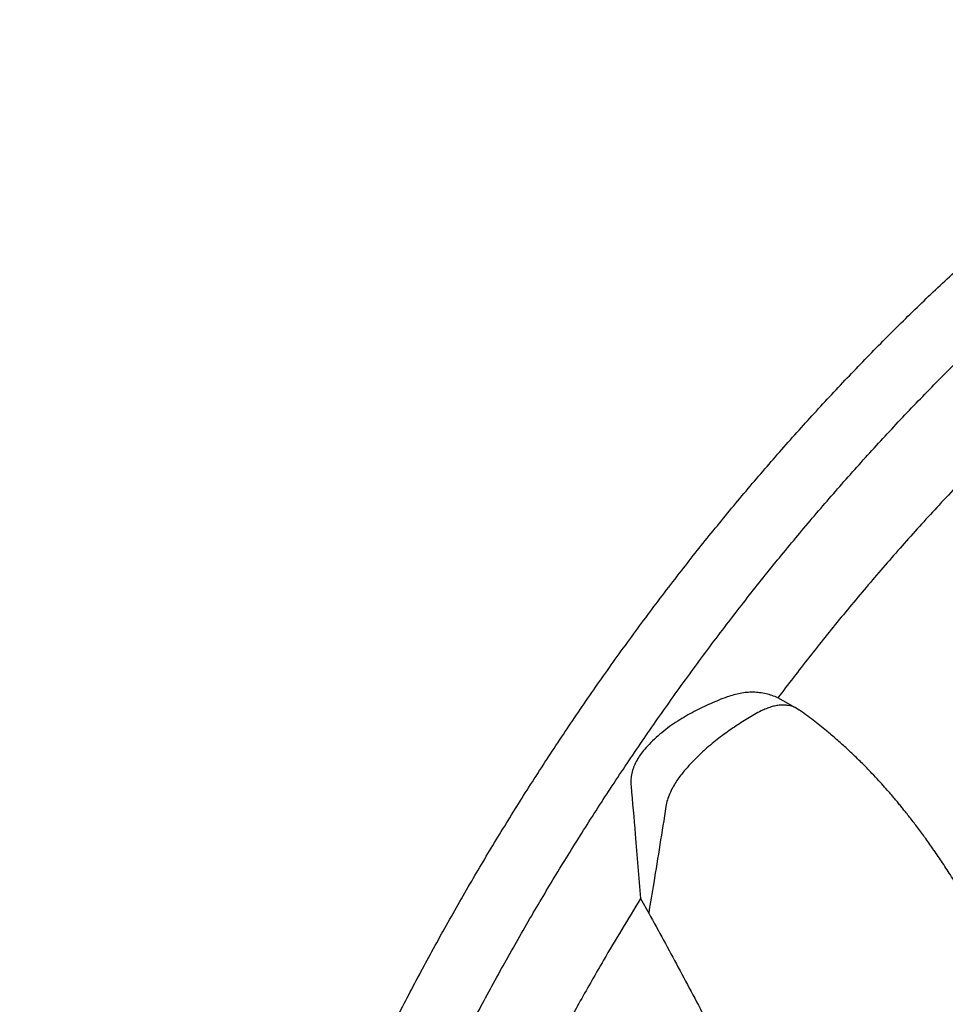
# Model space of a CAD drawing. Units: millimetres. Extents: x 948 to 40281, y 666 to 24284.
# Drawn here: x 1915 to 2520, y 11328 to 11971 of the extents above; entities that cross this region are included whole.
import ezdxf

# ---------------------------------------------------------------- set-up
doc = ezdxf.new("R2010")
doc.units = ezdxf.units.MM
doc.header["$LTSCALE"] = 95

msp = doc.modelspace()

# ---------------------------------------------------------------- linework, layer by layer
at = {"color": 7, "linetype": 'Continuous', "lineweight": 25}
for p, q in [((2417.39, 11524), (2410.37, 11527.86)), ((2423.03, 11520.76), (2417.4, 11524.02)), ((2320.68, 11396.73), (2325.98, 11387.19))]:
    msp.add_line(p, q, dxfattribs=at)
for points, knots in [([(1915.23, 10267.07), (1915.2, 10276.12), (1915.14, 10294.22), (1915.85, 10321.83), (1917.16, 10349.75), (1919.13, 10378.02), (1921.73, 10406.61), (1925.25, 10437.26), (1929.26, 10469.85), (1933.88, 10504.49), (1938.91, 10539.61), (1944.02, 10572.92), (1949.13, 10604.45), (1954.19, 10634.24), (1959.61, 10664.78), (1965.44, 10696.19), (1970.97, 10724.72), (1976.09, 10750.24), (1980.7, 10772.62), (1985.58, 10795.63), (1990.74, 10819.33), (1996.21, 10843.81), (2001.67, 10867.55), (2007.09, 10890.56), (2012.46, 10912.85), (2018.2, 10936.06), (2024.32, 10960.27), (2030.9, 10985.41), (2038.1, 11010.88), (2045.8, 11036.51), (2054.01, 11062.27), (2062.89, 11088.63), (2072.46, 11115.56), (2082.75, 11143.04), (2093.76, 11171.02), (2105.53, 11199.49), (2118.09, 11228.41), (2131.46, 11257.76), (2145.59, 11287.37), (2160.5, 11317.2), (2176.22, 11347.25), (2192.84, 11377.67), (2209.96, 11407.63), (2227.51, 11437.1), (2245.44, 11466), (2264.2, 11495.04), (2283.78, 11524.14), (2304.18, 11553.23), (2325.38, 11582.22), (2346.75, 11610.23), (2368.18, 11637.2), (2389.59, 11663.11), (2411.56, 11688.66), (2434.06, 11713.8), (2457.04, 11738.43), (2480.47, 11762.5), (2504.29, 11785.94), (2528.47, 11808.7), (2552.96, 11830.71), (2577.7, 11851.93), (2602.64, 11872.29), (2627.26, 11891.4), (2651.5, 11909.28), (2675.29, 11925.97), (2699.07, 11941.79), (2722.81, 11956.81), (2738.62, 11966.13), (2746.5, 11970.78)], [0, 0, 0, 0, 0.015655, 0.031308, 0.046964, 0.062629, 0.07831, 0.094012, 0.112549, 0.13118, 0.149988, 0.169061, 0.184577, 0.200382, 0.216541, 0.233118, 0.250178, 0.261652, 0.273398, 0.285448, 0.297841, 0.310622, 0.323847, 0.33503, 0.346609, 0.358655, 0.371242, 0.384344, 0.397769, 0.410737, 0.424009, 0.437581, 0.451446, 0.465599, 0.480039, 0.49476, 0.509761, 0.525052, 0.54065, 0.556282, 0.57224, 0.588535, 0.605173, 0.620884, 0.636887, 0.653174, 0.669736, 0.686561, 0.703638, 0.720951, 0.737012, 0.753241, 0.769621, 0.786131, 0.802751, 0.819463, 0.836253, 0.853103, 0.869999, 0.886923, 0.903856, 0.920783, 0.936722, 0.952627, 0.968483, 0.984279, 1, 1, 1, 1]), ([(1954.41, 10244.45), (1954.38, 10253.5), (1954.32, 10271.61), (1955.04, 10299.21), (1956.34, 10327.13), (1958.31, 10355.4), (1960.91, 10383.99), (1964.43, 10414.64), (1968.44, 10447.23), (1973.06, 10481.87), (1978.1, 10516.99), (1983.2, 10550.3), (1988.31, 10581.83), (1993.37, 10611.62), (1998.8, 10642.16), (2004.63, 10673.57), (2010.15, 10702.1), (2015.27, 10727.62), (2019.89, 10750), (2024.76, 10773.01), (2029.92, 10796.71), (2035.4, 10821.19), (2040.85, 10844.93), (2046.27, 10867.94), (2051.64, 10890.23), (2057.38, 10913.44), (2063.5, 10937.65), (2070.08, 10962.79), (2077.29, 10988.26), (2084.99, 11013.89), (2093.2, 11039.65), (2102.07, 11066.01), (2111.65, 11092.94), (2121.93, 11120.42), (2132.94, 11148.4), (2144.71, 11176.87), (2157.27, 11205.79), (2170.64, 11235.14), (2184.77, 11264.75), (2199.69, 11294.58), (2215.4, 11324.63), (2232.03, 11355.05), (2249.14, 11385.01), (2266.7, 11414.48), (2284.63, 11443.38), (2303.39, 11472.42), (2322.97, 11501.52), (2343.37, 11530.61), (2364.57, 11559.6), (2385.93, 11587.61), (2407.36, 11614.58), (2428.77, 11640.49), (2450.74, 11666.04), (2473.24, 11691.18), (2496.23, 11715.81), (2519.65, 11739.88), (2543.48, 11763.32), (2567.66, 11786.08), (2592.14, 11808.09), (2616.88, 11829.31), (2641.83, 11849.67), (2666.45, 11868.78), (2690.68, 11886.66), (2714.47, 11903.35), (2738.26, 11919.17), (2761.99, 11934.19), (2777.8, 11943.51), (2785.69, 11948.16)], [0, 0, 0, 0, 0.015655, 0.031308, 0.046964, 0.062629, 0.07831, 0.094012, 0.112549, 0.13118, 0.149988, 0.169061, 0.184577, 0.200382, 0.216541, 0.233118, 0.250178, 0.261652, 0.273398, 0.285448, 0.297841, 0.310622, 0.323847, 0.33503, 0.346609, 0.358655, 0.371242, 0.384344, 0.397769, 0.410737, 0.424009, 0.437581, 0.451446, 0.465599, 0.480039, 0.49476, 0.509761, 0.525052, 0.54065, 0.556282, 0.57224, 0.588535, 0.605173, 0.620884, 0.636887, 0.653174, 0.669736, 0.686561, 0.703638, 0.720951, 0.737012, 0.753241, 0.769621, 0.786131, 0.802751, 0.819463, 0.836253, 0.853103, 0.869999, 0.886923, 0.903856, 0.920783, 0.936722, 0.952627, 0.968483, 0.984279, 1, 1, 1, 1]), ([(2531.24, 11670.3), (2527, 11665.84), (2515.06, 11653.26), (2495.74, 11632.06), (2473.48, 11606.6), (2451.82, 11580.72), (2430.75, 11554.54), (2417.14, 11536.72), (2410.37, 11527.86)], [0, 0, 0, 0, 0.100769, 0.283913, 0.46566, 0.645747, 0.823925, 1, 1, 1, 1]), ([(2410.37, 11527.86), (2409.12, 11528.39), (2406.61, 11529.45), (2402.61, 11530.56), (2398.46, 11531.29), (2394.24, 11531.58), (2390.01, 11531.43), (2385.78, 11530.83), (2381.51, 11529.81), (2376.83, 11528.33), (2371.79, 11526.37), (2364.58, 11523.23), (2357.37, 11519.82), (2350.23, 11515.92), (2344.89, 11512.67), (2339.64, 11509.09), (2334.56, 11505.17), (2329.68, 11500.92), (2325.44, 11496.73), (2322.03, 11492.75), (2319.42, 11489.09), (2317.33, 11485.42), (2315.71, 11481.52), (2314.69, 11477.61), (2314.25, 11473.77), (2314.37, 11471.36), (2314.44, 11470.16)], [0, 0, 0, 0, 0.036634, 0.07352, 0.111222, 0.149219, 0.185254, 0.221586, 0.25871, 0.296027, 0.343787, 0.391648, 0.487742, 0.536778, 0.585926, 0.635513, 0.685297, 0.734203, 0.783391, 0.820183, 0.851247, 0.882762, 0.913001, 0.944076, 0.972029, 1, 1, 1, 1]), ([(2424.09, 11519.9), (2423.31, 11520.46), (2421.28, 11521.93), (2417.94, 11522.8), (2414.56, 11523.15), (2411.82, 11523.08), (2408.93, 11522.69), (2405.88, 11521.93), (2402.71, 11520.8), (2399.11, 11519.19), (2395.11, 11517.07), (2389.26, 11513.58), (2381.87, 11508.82), (2374.44, 11503.57), (2368.48, 11498.89), (2363.73, 11494.88), (2358.72, 11490.28), (2353.54, 11485.05), (2349.34, 11480.36), (2346.16, 11476.3), (2343.81, 11472.96), (2341.58, 11469.29), (2339.62, 11465.28), (2338.06, 11461.09), (2337.53, 11458.37), (2337.25, 11456.98)], [0, 0, 0, 0, 0.037327, 0.09816, 0.129285, 0.160614, 0.192631, 0.224886, 0.25788, 0.291097, 0.334864, 0.37881, 0.467224, 0.557404, 0.6028, 0.648321, 0.703148, 0.758289, 0.813164, 0.841086, 0.86925, 0.900395, 0.932295, 0.965507, 1, 1, 1, 1]), ([(2796.78, 10268.04), (2796.87, 10272.49), (2797.07, 10282.63), (2797.16, 10298.28), (2797.1, 10314.67), (2796.9, 10330.26), (2796.57, 10345.04), (2796.16, 10359.01), (2795.65, 10372.55), (2795.07, 10385.6), (2794.44, 10398.1), (2793.78, 10409.57), (2793.13, 10420.01), (2792.5, 10429.28), (2791.92, 10437.41), (2791.39, 10444.43), (2790.92, 10450.5), (2790.5, 10455.64), (2790.16, 10459.83), (2789.83, 10463.66), (2789.53, 10467.23), (2789.22, 10470.67), (2788.94, 10473.86), (2788.63, 10477.27), (2788.26, 10481.31), (2787.81, 10486.05), (2787.29, 10491.49), (2786.68, 10497.66), (2785.93, 10505.07), (2785.02, 10513.83), (2783.91, 10524.03), (2782.65, 10535.21), (2781.26, 10547.06), (2779.77, 10559.25), (2776.88, 10582.13), (2772.27, 10615.95), (2765.47, 10661.03), (2758.96, 10700.65), (2753.06, 10734.62), (2747.98, 10762.73), (2742.72, 10790.82), (2737.38, 10818.55), (2732.06, 10845.38), (2726.82, 10871.23), (2721.61, 10896.06), (2716.38, 10920.03), (2711.45, 10941.67), (2706.85, 10961.06), (2702.54, 10978.52), (2698.03, 10996.06), (2693.18, 11014.13), (2687.69, 11033.65), (2681.46, 11054.67), (2676.07, 11071.83), (2672.02, 11084.2), (2669.67, 11091.23), (2667.44, 11097.79), (2665.43, 11103.63), (2663.51, 11109.1), (2661.77, 11114.03), (2660.25, 11118.27), (2659.05, 11121.59), (2657.97, 11124.54), (2656.81, 11127.73), (2655.4, 11131.56), (2653.7, 11136.1), (2651.71, 11141.41), (2649.23, 11147.94), (2646.2, 11155.8), (2642.56, 11165.1), (2638.42, 11175.47), (2633.82, 11186.79), (2628.89, 11198.69), (2621.77, 11215.56), (2612.39, 11237.17), (2600.57, 11263.52), (2588.43, 11289.82), (2577.56, 11312.75), (2567.99, 11332.2), (2559.86, 11348.19), (2551.65, 11363.69), (2543.5, 11378.42), (2536.02, 11391.33), (2529.25, 11402.49), (2523.21, 11412.06), (2517.37, 11420.94), (2511.75, 11429.15), (2506.37, 11436.72), (2501.28, 11443.59), (2497.25, 11448.83), (2494.28, 11452.61), (2492.27, 11455.11), (2490.33, 11457.5), (2488.28, 11459.99), (2485.95, 11462.76), (2483.19, 11465.99), (2479.96, 11469.67), (2476.11, 11473.94), (2471.57, 11478.82), (2466.15, 11484.41), (2460.43, 11490.03), (2454.52, 11495.57), (2448.53, 11500.92), (2442.91, 11505.68), (2437.8, 11509.82), (2433.33, 11513.31), (2428.76, 11516.75), (2425.68, 11518.95), (2424.17, 11520.02)], [0, 0, 0, 0, 0.011322, 0.025753, 0.039445, 0.052404, 0.064635, 0.076144, 0.086933, 0.097975, 0.108155, 0.117475, 0.125939, 0.133547, 0.139965, 0.145619, 0.150509, 0.154635, 0.157999, 0.160605, 0.163868, 0.166602, 0.168886, 0.171546, 0.174804, 0.178584, 0.182941, 0.187873, 0.193381, 0.200689, 0.208813, 0.217754, 0.227342, 0.237007, 0.246703, 0.28159, 0.316898, 0.352641, 0.374303, 0.39613, 0.418086, 0.439585, 0.46042, 0.480203, 0.499285, 0.517658, 0.535318, 0.548889, 0.562007, 0.575131, 0.58883, 0.6031, 0.619453, 0.63649, 0.641987, 0.647452, 0.652418, 0.656829, 0.660685, 0.66479, 0.667993, 0.670294, 0.672305, 0.674671, 0.677533, 0.68097, 0.684981, 0.689569, 0.695783, 0.70282, 0.710681, 0.719372, 0.728568, 0.737784, 0.757834, 0.777963, 0.79817, 0.818295, 0.830832, 0.843256, 0.855534, 0.867214, 0.878122, 0.886424, 0.894244, 0.901596, 0.908493, 0.914949, 0.920974, 0.926398, 0.928834, 0.931088, 0.933159, 0.935348, 0.937901, 0.94082, 0.944365, 0.948311, 0.953061, 0.958634, 0.965062, 0.970443, 0.976347, 0.982806, 0.986887, 0.991184, 0.995705, 1, 1, 1, 1]), ([(2314.44, 11470.16), (2315.37, 11459.67), (2317.55, 11435.17), (2319.54, 11410.72), (2320.68, 11396.73)], [0, 0, 0, 0, 0.427798, 1, 1, 1, 1]), ([(2337.25, 11456.98), (2335.94, 11448.65), (2333.3, 11431.98), (2329.54, 11408.71), (2327.07, 11393.8), (2325.98, 11387.19)], [0, 0, 0, 0, 0.357568, 0.715136, 1, 1, 1, 1]), ([(2320.68, 11396.73), (2316.56, 11390), (2308.36, 11376.64), (2295.2, 11354.36), (2281.3, 11330.08), (2271.66, 11312.35), (2266.89, 11303.57)], [0, 0, 0, 0, 0.220134, 0.437275, 0.721303, 1, 1, 1, 1]), ([(2325.98, 11387.19), (2329.25, 11381.33), (2335.8, 11369.61), (2345.34, 11351.75), (2354.88, 11333.84), (2364.38, 11315.76), (2373.77, 11297.54), (2382.96, 11279.11), (2391.85, 11260.55), (2397.38, 11248.05), (2400.14, 11241.8)], [0, 0, 0, 0, 0.123561, 0.247137, 0.371329, 0.495524, 0.621357, 0.747188, 0.873599, 1, 1, 1, 1])]:
    msp.add_open_spline(points, degree=3, knots=knots, dxfattribs=at)

doc.saveas('drawing.dxf')
